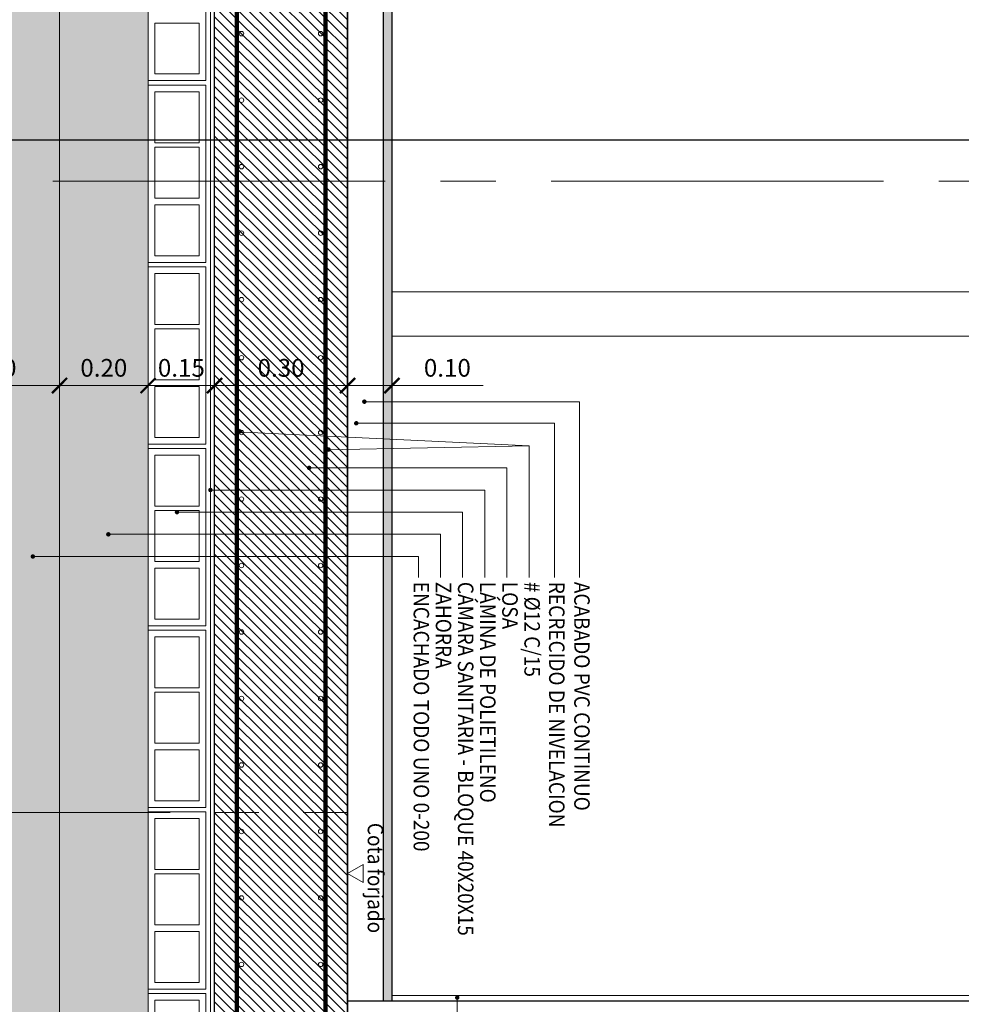
# Model space of a CAD drawing. Extents: x -458 to 8413, y 134 to 1546.
# Drawn here: x 343 to 345, y 404 to 406 of the extents above; entities that cross this region are included whole.
import ezdxf

# ---------------------------------------------------------------- set-up
doc = ezdxf.new("R2010")
doc.units = 0
doc.linetypes.add('CENTRO2', pattern=[1.125, 0.75, -0.125, 0.125, -0.125])
doc.linetypes.add('RAYITAS', pattern=[0.375, 0.25, -0.125])
for name, color, linetype, lineweight in [('Alineacion-Ejes', 1, 'CENTRO2', 9), ('CIERRE-MAMPARAS', 140, 'Continuous', 9), ('CORTE SECCION', 4, 'Continuous', 25), ('DET_CONSTRUCTIVOS', 252, 'Continuous', 5), ('DET_TEXTO', 7, 'Continuous', 9), ('PROYECCION FONDO', 251, 'Continuous', 9)]:
    doc.layers.add(name, color=color, linetype=linetype, lineweight=lineweight)
for name, color, linetype in [('CIERRE-TABIQUERIA', 3, 'Continuous'), ('ESTRUCTURA-PILARES', 3, 'Continuous'), ('LEYENDA-SOLADOS', 7, 'Continuous'), ('TEXTOS-COTAS', 7, 'Continuous')]:
    doc.layers.add(name, color=color, linetype=linetype)
doc.styles.add('ROMANS', font='romans.shx')
doc.styles.add('VERDANA', font='verdana.ttf')
doc.dimstyles.new('E_20', dxfattribs={"dimscale": 0.02, "dimtxt": 2, "dimasz": 2, "dimexe": 1, "dimexo": 1.5, "dimgap": 1, "dimtad": 1, "dimzin": 1, "dimdsep": 46, "dimtxsty": 'ROMANS', "dimblk": 'ARCHTICK', "dimcen": 0, "dimclrd": 256, "dimclre": 256, "dimclrt": 256, "dimadec": 0, "dimazin": 0, "dimtfac": 1, "dimtmove": 0, "dimatfit": 3, "dimfxl": 1, "dimtolj": 1, "dimtzin": 0, "dimlwd": -1, "dimlwe": -1, "dimarcsym": 0})

# ---------------------------------------------------------------- blocks, each defined once
blk = doc.blocks.new('_ArchTick')
at = {"layer": 'TEXTOS-COTAS', "const_width": 0.1275}
blk.add_lwpolyline([(-0.4249999999999998, -0.4249999999999998), (0.4249999999999998, 0.4250000000000007)], dxfattribs=at)
blk = doc.blocks.new('*D756')
at = {"layer": 'Defpoints', "color": 0}
for p in [(342.802563595447, 404.9293010938125), (342.802563595447, 404.7407538318218), (343.1025635887415, 404.7407538350815)]:
    blk.add_point(p, dxfattribs=at)
at = {"layer": 'DET_TEXTO'}
for p, q in [((342.802563595447, 404.7707538318218), (342.802563595447, 404.9493010938124)), ((343.1025635887415, 404.7707538350815), (343.1025635887415, 404.9493010938124)), ((343.1025635887415, 404.9293010938125), (342.802563595447, 404.9293010938125))]:
    blk.add_line(p, q, dxfattribs=at)
at = {"layer": 'DET_TEXTO', "xscale": 0.04, "yscale": 0.04, "zscale": 0.04, "rotation": 180}
blk.add_blockref('_ArchTick', (342.802563595447, 404.9293010938125), dxfattribs=at)
at = {"layer": 'DET_TEXTO', "xscale": 0.04, "yscale": 0.04, "zscale": 0.04}
blk.add_blockref('_ArchTick', (343.1025635887415, 404.9293010938125), dxfattribs=at)
at = {"layer": 'DET_TEXTO', "insert": (342.9525635920942, 404.9693010938125), "char_height": 0.04, "attachment_point": 5, "style": 'ROMANS'}
blk.add_mtext('\\A1;0.30', dxfattribs=at)
blk = doc.blocks.new('*D757')
at = {"layer": 'Defpoints', "color": 0}
for p in [(343.3025635833398, 404.9707954125622), (343.3025635833398, 404.929300900563), (343.1025636315823, 404.7407536390381)]:
    blk.add_point(p, dxfattribs=at)
at = {"layer": 'DET_TEXTO'}
for p, q in [((343.1025636315823, 404.770753639038), (343.1025636315823, 404.949300900563)), ((343.3025635833398, 404.9407954125622), (343.3025635833398, 404.909300900563)), ((343.1025636315823, 404.929300900563), (343.3025635833398, 404.929300900563))]:
    blk.add_line(p, q, dxfattribs=at)
at = {"layer": 'DET_TEXTO', "xscale": 0.04, "yscale": 0.04, "zscale": 0.04, "rotation": 180}
blk.add_blockref('_ArchTick', (343.1025636315823, 404.929300900563), dxfattribs=at)
at = {"layer": 'DET_TEXTO', "xscale": 0.04, "yscale": 0.04, "zscale": 0.04}
blk.add_blockref('_ArchTick', (343.3025635833398, 404.929300900563), dxfattribs=at)
at = {"layer": 'DET_TEXTO', "insert": (343.2025636074611, 404.969300900563), "char_height": 0.04, "attachment_point": 5, "style": 'ROMANS'}
blk.add_mtext('\\A1;0.20', dxfattribs=at)
blk = doc.blocks.new('*D758')
at = {"layer": 'Defpoints', "color": 0}
for p in [(343.3025635800802, 404.9707954125622), (343.4525635762618, 404.9707954144249), (343.4525635762618, 404.9293009024257)]:
    blk.add_point(p, dxfattribs=at)
at = {"layer": 'DET_TEXTO'}
for p, q in [((343.3025635800802, 404.9407954125622), (343.3025635800802, 404.9093009024257)), ((343.4525635762618, 404.9407954144249), (343.4525635762618, 404.9093009024257)), ((343.3025635800802, 404.9293009024257), (343.4525635762618, 404.9293009024257))]:
    blk.add_line(p, q, dxfattribs=at)
at = {"layer": 'DET_TEXTO', "xscale": 0.04, "yscale": 0.04, "zscale": 0.04, "rotation": 180}
blk.add_blockref('_ArchTick', (343.3025635800802, 404.9293009024257), dxfattribs=at)
at = {"layer": 'DET_TEXTO', "xscale": 0.04, "yscale": 0.04, "zscale": 0.04}
blk.add_blockref('_ArchTick', (343.4525635762618, 404.9293009024257), dxfattribs=at)
at = {"layer": 'DET_TEXTO', "insert": (343.377563578171, 404.9693009024257), "char_height": 0.04, "attachment_point": 5, "style": 'ROMANS'}
blk.add_mtext('\\A1;0.15', dxfattribs=at)
blk = doc.blocks.new('*D759')
at = {"layer": 'Defpoints', "color": 0}
for p in [(343.4525635762618, 404.9707954139592), (343.7525635704876, 404.9707954181501), (343.7525635704876, 404.9293009070823)]:
    blk.add_point(p, dxfattribs=at)
at = {"layer": 'DET_TEXTO'}
for p, q in [((343.4525635762618, 404.9407954139592), (343.4525635762618, 404.9093009070823)), ((343.7525635704876, 404.9407954181502), (343.7525635704876, 404.9093009070823)), ((343.4525635762618, 404.9293009070823), (343.7525635704876, 404.9293009070823))]:
    blk.add_line(p, q, dxfattribs=at)
at = {"layer": 'DET_TEXTO', "xscale": 0.04, "yscale": 0.04, "zscale": 0.04, "rotation": 180}
blk.add_blockref('_ArchTick', (343.4525635762618, 404.9293009070823), dxfattribs=at)
at = {"layer": 'DET_TEXTO', "xscale": 0.04, "yscale": 0.04, "zscale": 0.04}
blk.add_blockref('_ArchTick', (343.7525635704876, 404.9293009070823), dxfattribs=at)
at = {"layer": 'DET_TEXTO', "insert": (343.6025635733747, 404.9693009070823), "char_height": 0.04, "attachment_point": 5, "style": 'ROMANS'}
blk.add_mtext('\\A1;0.30', dxfattribs=at)
blk = doc.blocks.new('*D760')
at = {"layer": 'Defpoints', "color": 0}
for p in [(343.7525635695562, 404.95372587211), (343.852563713073, 404.9493010528529), (343.852563713073, 404.9293010523686)]:
    blk.add_point(p, dxfattribs=at)
at = {"layer": 'DET_TEXTO'}
for p, q in [((343.7525635695562, 404.9293010523686), (343.852563713073, 404.9293010523686)), ((343.7525635695562, 404.92372587211), (343.7525635695562, 404.9093010523686)), ((343.852563713073, 404.9293010523686), (344.0587540441492, 404.9293010523686)), ((343.852563713073, 404.9193010528529), (343.852563713073, 404.9093010523686))]:
    blk.add_line(p, q, dxfattribs=at)
at = {"layer": 'DET_TEXTO', "xscale": 0.04, "yscale": 0.04, "zscale": 0.04, "rotation": 180}
blk.add_blockref('_ArchTick', (343.7525635695562, 404.9293010523686), dxfattribs=at)
at = {"layer": 'DET_TEXTO', "xscale": 0.04, "yscale": 0.04, "zscale": 0.04}
blk.add_blockref('_ArchTick', (343.852563713073, 404.9293010523686), dxfattribs=at)
at = {"layer": 'DET_TEXTO', "insert": (343.9778016631969, 404.9693010523686), "char_height": 0.04, "attachment_point": 5, "style": 'ROMANS'}
blk.add_mtext('\\A1;0.10', dxfattribs=at)

msp = doc.modelspace()

# ---------------------------------------------------------------- hatches: boundary and pattern name
at = {"layer": 'CORTE SECCION'}
h = msp.add_hatch(dxfattribs=at)
h.set_pattern_fill('ANSI31', color=253, scale=0.004999999999999999, angle=242.7968187719804, style=0)
h.set_pattern_definition([(315.0000000264615, (-3993834.603433873, 2660858.444307325), (0.01122532014615213, 0.01122532015652075), [])])
h.paths.add_polyline_path([(343.7525637055293, 424.7157861655721), (343.7525637134456, 403.4657861623125), (343.4525637103722, 403.4657861618468), (343.4525637061813, 424.7157861655721)])
at = {"layer": 'DET_CONSTRUCTIVOS', "ltscale": 0.1}
h = msp.add_hatch(dxfattribs=at)
h.set_pattern_fill('AGGREGAT', color=253, scale=0.4999999999999999, angle=242.7968187719804, style=0)
h.set_pattern_definition([(270.0000000264615, (342.8652587983303, 425.8377609783927), (0.5000000002309205, -0.4999999997690793), [0.05, -0.07499999999999998, 0.025, -0.07499999999999998, 0.025, -0.25]), (270.0000000264615, (342.9152587990754, 425.5877609783927), (0.5000000002309205, -0.4999999997690793), [0.025, -0.4749999999999999]), (270.0000000264615, (342.9402587989823, 425.7377609782995), (0.5000000002309205, -0.4999999997690793), [0.025, -0.05, 0.025, -0.4]), (270.0000000264615, (342.9652587988891, 425.4877609778339), (0.5000000002309205, -0.4999999997690793), [0.05, -0.45]), (270.0000000264615, (342.9902587992617, 425.4377609780202), (0.5000000002309205, -0.4999999997690793), [0.025, -0.4749999999999999]), (270.0000000264615, (343.0402587986097, 425.5877609783927), (0.5000000002309205, -0.4999999997690793), [0.05, -0.45]), (270.0000000264615, (343.0652587985166, 425.8377609783927), (0.5000000002309205, -0.4999999997690793), [0.025, -0.05, 0.025, -0.125, 0.07499999999999998, -0.2]), (270.0000000264615, (343.1152587992617, 425.4877609782995), (0.5000000002309205, -0.4999999997690793), [0.05, -0.45]), (270.0000000264615, (343.1402587987029, 425.7877609781133), (0.5000000002309205, -0.4999999997690793), [0.05, -0.025, 0.025, -0.2, 0.025, -0.175]), (270.0000000264615, (343.1652587986097, 425.8127609784858), (0.5000000002309205, -0.4999999997690793), [0.025, -0.4749999999999999]), (270.0000000264615, (343.1902587989823, 425.6377609782064), (0.5000000002309205, -0.4999999997690793), [0.025, -0.025, 0.025, -0.4249999999999999]), (270.0000000264615, (343.2152587988891, 425.7127609783927), (0.5000000002309205, -0.4999999997690793), [0.025, -0.4749999999999999]), (270.0000000264615, (343.2402587997273, 425.3877609782064), (0.5000000002309205, -0.4999999997690793), [0.025, -0.4749999999999999]), (270.0000000264615, (343.2652587987029, 425.6127609782995), (0.5000000002309205, -0.4999999997690793), [0.025, -0.2, 0.025, -0.25]), (270.0000000264615, (343.2902587986097, 425.6127609787652), (0.5000000002309205, -0.4999999997690793), [0.05, -0.45]), (270.0000000264615, (343.3152587985166, 425.5127609786721), (0.5000000002309205, -0.4999999997690793), [0.05, -0.45]), (270.0000000264615, (343.3402587988891, 425.8127609784858), (0.5000000002309205, -0.4999999997690793), [0.025, -0.2999999999999999, 0.05, -0.125]), (2.646156480542157e-08, (343.0902587984235, 425.8377609783927), (0.4999999997690793, 0.5000000002309204), [0.09999999999999998, -0.09999999999999998, 0.04999999999999999, -0.2499999999999999]), (2.646156480542157e-08, (343.0902587993548, 425.8127609780202), (0.4999999997690793, 0.5000000002309204), [0.02499999999999999, -0.175, 0.04999999999999999, -0.2499999999999999]), (2.646156480542157e-08, (342.9652587984235, 425.7877609781133), (0.4999999997690793, 0.5000000002309204), [0.07499999999999998, -0.4249999999999999]), (2.646156480542157e-08, (342.9652587993548, 425.7627609782064), (0.4999999997690793, 0.5000000002309204), [0.04999999999999999, -0.4499999999999999]), (2.646156480542157e-08, (342.8902587987029, 425.7377609787652), (0.4999999997690793, 0.5000000002309204), [0.02499999999999999, -0.2999999999999999, 0.02499999999999999, -0.02499999999999999, 0.04999999999999999, -0.07499999999999998]), (2.646156480542157e-08, (342.8902587991685, 425.6877609780202), (0.4999999997690793, 0.5000000002309204), [0.02499999999999999, -0.175, 0.02499999999999999, -0.275]), (2.646156480542157e-08, (343.0902587988891, 425.6627609776476), (0.4999999997690793, 0.5000000002309204), [0.04999999999999999, -0.07499999999999998, 0.02499999999999999, -0.02499999999999999, 0.04999999999999999, -0.275]), (2.646156480542157e-08, (342.9902587992617, 425.6377609782064), (0.4999999997690793, 0.5000000002309204), [0.04999999999999999, -0.275, 0.02499999999999999, -0.15]), (2.646156480542157e-08, (342.8902587991685, 425.6127609778339), (0.4999999997690793, 0.5000000002309204), [0.02499999999999999, -0.02499999999999999, 0.04999999999999999, -0.3999999999999999]), (2.646156480542157e-08, (343.2152587984235, 425.5627609784858), (0.4999999997690793, 0.5000000002309204), [0.02499999999999999, -0.4749999999999999]), (2.646156480542157e-08, (343.2152587988891, 425.5377609785789), (0.4999999997690793, 0.5000000002309204), [0.04999999999999999, -0.04999999999999999, 0.02499999999999999, -0.02499999999999999, 0.04999999999999999, -0.2999999999999999]), (2.646156480542157e-08, (342.990258798796, 425.5127609782064), (0.4999999997690793, 0.5000000002309204), [0.02499999999999999, -0.02499999999999999, 0.02499999999999999, -0.04999999999999999, 0.02499999999999999, -0.3499999999999999]), (2.646156480542157e-08, (343.1652587986097, 425.4377609784858), (0.4999999997690793, 0.5000000002309204), [0.09999999999999998, -0.3999999999999999]), (2.646156480542157e-08, (343.1152587992617, 425.4127609785789), (0.4999999997690793, 0.5000000002309204), [0.09999999999999998, -0.07499999999999998, 0.04999999999999999, -0.275]), (2.646156480542157e-08, (342.9152587990754, 425.3877609786721), (0.4999999997690793, 0.5000000002309204), [0.02499999999999999, -0.07499999999999998, 0.04999999999999999, -0.3499999999999999]), (2.646156480542157e-08, (342.9652587988891, 425.3627609782995), (0.4999999997690793, 0.5000000002309204), [0.07499999999999998, -0.4249999999999999]), (315.0000000264615, (342.865258798796, 425.6377609782064), (0.4999999991609842, 2.309205269743894e-10), [0.035355, -0.6717517809999999]), (315.0000000264615, (342.8902587991685, 425.3627609782995), (0.4999999991609842, 2.309205269743894e-10), [0.035355, -0.6010417809999999, 0.035355, -0.035355]), (315.0000000264615, (342.9152587990754, 425.6877609784858), (0.4999999991609842, 2.309205269743894e-10), [0.035355, -0.28284, 0.035355, -0.353556781]), (315.0000000264615, (342.915258799541, 425.5627609780202), (0.4999999991609842, 2.309205269743894e-10), [0.035355, -0.5656867809999999, 0.035355, -0.07071]), (315.0000000264615, (342.9152587986097, 425.5377609781133), (0.4999999991609842, 2.309205269743894e-10), [0.07071, -0.28284, 0.07071, -0.2828467809999999]), (315.0000000264615, (342.9652587984235, 425.6627609781133), (0.4999999991609842, 2.309205269743894e-10), [0.03534999999999999, -0.3181999999999999, 0.03534999999999999, -0.03534999999999999, 0.03534999999999999, -0.247506781]), (315.0000000264615, (342.9902587992617, 425.4127609785789), (0.4999999991609842, 2.309205269743894e-10), [0.035355, -0.035355, 0.035355, -0.6010417809999999]), (315.0000000264615, (343.0152587991685, 425.7627609782064), (0.4999999991609842, 2.309205269743894e-10), [0.035355, -0.4242599999999999, 0.035355, -0.212136781]), (315.0000000264615, (343.0652587994479, 425.3627609782995), (0.4999999991609842, 2.309205269743894e-10), [0.03534999999999999, -0.03534999999999999, 0.03534999999999999, -0.14142, 0.03534999999999999, -0.4242867809999999]), (315.0000000264615, (343.1402587987029, 425.6627609785789), (0.4999999991609842, 2.309205269743894e-10), [0.035355, -0.6717517809999999]), (315.0000000264615, (343.1652587986097, 425.7877609785789), (0.4999999991609842, 2.309205269743894e-10), [0.07071049999999998, -0.6363962809999999]), (315.0000000264615, (343.2152587988891, 425.8377609788583), (0.4999999991609842, 2.309205269743894e-10), [0.035355, -0.035355, 0.035355, -0.6010417809999999]), (315.0000000264615, (343.2902587990754, 425.5627609784858), (0.4999999991609842, 2.309205269743894e-10), [0.035355, -0.6717517809999999]), (315.0000000264615, (343.3402587993548, 425.4127609785789), (0.4999999991609842, 2.309205269743894e-10), [0.035355, -0.6717517809999999]), (45.00000002646154, (342.9152587981441, 425.6127609782995), (0.4999999991609842, 2.309205269743894e-10), [0.035355, -0.6717517809999999]), (45.00000002646154, (342.9152587990754, 425.5877609783927), (0.4999999991609842, 2.309205269743894e-10), [0.035355, -0.6717517809999999]), (45.00000002646154, (342.9402587989823, 425.7377609782995), (0.4999999991609842, 2.309205269743894e-10), [0.035355, -0.14142, 0.07071, -0.459621781]), (45.00000002646154, (342.9402587989823, 425.8377609783927), (0.4999999991609842, 2.309205269743894e-10), [0.035355, -0.6717517809999999]), (45.00000002646154, (343.0152587987029, 425.5127609786721), (0.4999999991609842, 2.309205269743894e-10), [0.035355, -0.2828426999999999, 0.035355, -0.353554081]), (45.00000002646154, (343.0152587987029, 425.4877609787652), (0.4999999991609842, 2.309205269743894e-10), [0.03534999999999999, -0.21215, 0.03534999999999999, -0.2121, 0.03534999999999999, -0.176806781]), (45.00000002646154, (343.0402587990754, 425.7877609785789), (0.4999999991609842, 2.309205269743894e-10), [0.035355, -0.6717517809999999]), (45.00000002646154, (343.0652587985166, 425.3877609782064), (0.4999999991609842, 2.309205269743894e-10), [0.07069999999999999, -0.176775, 0.03534999999999999, -0.03534999999999999, 0.03534999999999999, -0.353581781]), (45.00000002646154, (343.1402587991685, 425.7127609783927), (0.4999999991609842, 2.309205269743894e-10), [0.035355, -0.6717517809999999]), (45.00000002646154, (343.1402587991685, 425.5127609782064), (0.4999999991609842, 2.309205269743894e-10), [0.07071049999999998, -0.6363962809999999]), (45.00000002646154, (343.1402587991685, 425.4877609787652), (0.4999999991609842, 2.309205269743894e-10), [0.035355, -0.6717517809999999]), (45.00000002646154, (343.1902587989823, 425.6377609782064), (0.4999999991609842, 2.309205269743894e-10), [0.035355, -0.6717517809999999]), (45.00000002646154, (343.2652587991685, 425.7877609781133), (0.4999999991609842, 2.309205269743894e-10), [0.035355, -0.6717517809999999]), (45.00000002646154, (343.2652587987029, 425.3877609786721), (0.4999999991609842, 2.309205269743894e-10), [0.035355, -0.6717517809999999]), (296.5650512264615, (342.8652587978647, 425.7877609785789), (4.309528232569041e-10, -0.5000000000000471), [0.05589999999999998, -1.062133988499999]), (296.5650512264615, (342.9152587981441, 425.8377609783927), (4.309528232569041e-10, -0.5000000000000471), [0.05589999999999998, -1.062133988499999]), (296.5650512264615, (342.9402587989823, 425.8377609783927), (4.309528232569041e-10, -0.5000000000000471), [0.05589999999999998, -1.062133988499999]), (296.5650512264615, (342.9402587989823, 425.7127609783927), (4.309528232569041e-10, -0.5000000000000471), [0.05589999999999998, -1.062133988499999]), (296.5650512264615, (343.0402587986097, 425.7377609787652), (4.309528232569041e-10, -0.5000000000000471), [0.05589999999999998, -1.062133988499999]), (296.5650512264615, (343.0652587985166, 425.7377609782995), (4.309528232569041e-10, -0.5000000000000471), [0.05589999999999998, -1.062133988499999]), (296.5650512264615, (343.1652587990754, 425.6377609786721), (4.309528232569041e-10, -0.5000000000000471), [0.05589999999999998, -1.062133988499999]), (296.5650512264615, (343.1902587989823, 425.6127609787652), (4.309528232569041e-10, -0.5000000000000471), [0.05589999999999998, -1.062133988499999]), (296.5650512264615, (343.2402587992617, 425.8127609784858), (4.309528232569041e-10, -0.5000000000000471), [0.05589999999999998, -1.062133988499999]), (296.5650512264615, (343.2402587983303, 425.6627609785789), (4.309528232569041e-10, -0.5000000000000471), [0.05589999999999998, -1.062133988499999]), (333.4349488464615, (342.865258798796, 425.4127609785789), (0.5000000000000469, 2.054212576117057e-10), [0.05589999999999999, -1.0621339885]), (333.4349488464615, (342.9402587994479, 425.5377609785789), (0.5000000000000469, 2.054212576117057e-10), [0.05589999999999999, -1.0621339885]), (333.4349488464615, (342.990258798796, 425.6127609782995), (0.5000000000000469, 2.054212576117057e-10), [0.05589999999999999, -1.0621339885]), (333.4349488464615, (343.0652587989823, 425.5377609785789), (0.5000000000000469, 2.054212576117057e-10), [0.05589999999999999, -1.0621339885]), (333.4349488464615, (343.0652587994479, 425.5127609782064), (0.5000000000000469, 2.054212576117057e-10), [0.05589999999999999, -1.0621339885]), (333.4349488464615, (343.1402587987029, 425.6877609784858), (0.5000000000000469, 2.054212576117057e-10), [0.05589999999999999, -1.0621339885]), (333.4349488464615, (343.1652587990754, 425.7377609782995), (0.5000000000000469, 2.054212576117057e-10), [0.05589999999999999, -1.0621339885]), (333.4349488464615, (343.2652587987029, 425.5377609785789), (0.5000000000000469, 2.054212576117057e-10), [0.05589999999999999, -1.0621339885]), (333.4349488464615, (343.3152587985166, 425.7377609787652), (0.5000000000000469, 2.054212576117057e-10), [0.05589999999999999, -1.0621339885]), (26.56505122646156, (343.1652587986097, 425.8127609784858), (0.5000000000000469, 4.309529897903578e-10), [0.05589999999999999, -1.0621339885]), (26.56505122646156, (343.1652587981441, 425.5127609782064), (0.5000000000000469, 4.309529897903578e-10), [0.05589999999999999, -1.0621339885]), (26.56505122646156, (343.1902587989823, 425.837760977927), (0.5000000000000469, 4.309529897903578e-10), [0.05589999999999999, -1.0621339885]), (26.56505122646156, (343.2652587991685, 425.4377609784858), (0.5000000000000469, 4.309529897903578e-10), [0.05589999999999999, -1.0621339885]), (26.56505122646156, (343.2902587986097, 425.7627609782064), (0.5000000000000469, 4.309529897903578e-10), [0.05589999999999999, -1.0621339885]), (26.56505122646156, (343.3152587985166, 425.6627609785789), (0.5000000000000469, 4.309529897903578e-10), [0.05589999999999999, -1.0621339885]), (63.43494882646154, (342.865258798796, 425.6377609782064), (-3.088828620302499e-11, 0.5000000000000469), [0.05589999999999996, -1.062133988499999]), (63.43494882646154, (342.915258799541, 425.7377609782995), (-3.088828620302499e-11, 0.5000000000000469), [0.05589999999999996, -1.062133988499999]), (63.43494882646154, (342.9402587989823, 425.3877609782064), (-3.088828620302499e-11, 0.5000000000000469), [0.05589999999999996, -1.062133988499999]), (63.43494882646154, (342.9902587992617, 425.4377609780202), (-3.088828620302499e-11, 0.5000000000000469), [0.05589999999999996, -1.062133988499999]), (63.43494882646154, (343.0402587990754, 425.6377609782064), (-3.088828620302499e-11, 0.5000000000000469), [0.05589999999999996, -1.062133988499999]), (63.43494882646154, (343.0652587989823, 425.7627609782064), (-3.088828620302499e-11, 0.5000000000000469), [0.05589999999999996, -1.062133988499999]), (63.43494882646154, (343.0652587985166, 425.6127609787652), (-3.088828620302499e-11, 0.5000000000000469), [0.05589999999999996, -1.062133988499999]), (63.43494882646154, (343.115258798796, 425.6877609780202), (-3.088828620302499e-11, 0.5000000000000469), [0.05589999999999996, -1.062133988499999]), (63.43494882646154, (343.2402587992617, 425.6877609784858), (-3.088828620302499e-11, 0.5000000000000469), [0.05589999999999996, -1.062133988499999]), (63.43494882646154, (343.3402587993548, 425.8377609783927), (-3.088828620302499e-11, 0.5000000000000469), [0.05589999999999996, -1.062133988499999]), (63.43494882646154, (343.3402587984235, 425.5377609785789), (-3.088828620302499e-11, 0.5000000000000469), [0.05589999999999996, -1.062133988499999]), (63.43494882646154, (343.3402587988891, 425.4877609787652), (-3.088828620302499e-11, 0.5000000000000469), [0.05589999999999996, -1.062133988499999])])
h.paths.add_polyline_path([(343.1025637070194, 425.7157861651065), (343.1025637121417, 402.3657861650133), (342.8025637113967, 402.4657861646408), (342.8025636969612, 425.7157861627782)])
at = {"layer": 'DET_CONSTRUCTIVOS'}
h = msp.add_hatch(dxfattribs=at)
h.set_pattern_fill('AR-SAND', color=253, scale=0.002, angle=242.7968187719804, style=0)
h.set_pattern_definition([(307.5000000264616, (-3993834.603433873, 2660858.444307325), (0.09788264746439054, 0.003200062637174331), [0, -0.07721599999999999, 0, -0.08635999999999999, 0, -0.08254999999999998]), (277.5000000264615, (-3993834.603433873, 2660858.444307325), (0.1433650201551925, -0.08990465656138864), [0, -0.04165599999999997, 0, -0.06959599999999994, 0, -0.02666999999999998]), (237.5000000264616, (-3993834.603433873, 2660858.506791325), (0.0002874370087717007, -0.1581984740481588), [0, -0.02539999999999999, 0, -0.09143999999999995, 0, -0.11938]), (227.5000000264615, (-3993834.603433873, 2660858.506791325), (0.0445858647219716, -0.1527112904738678), [0, -0.01269999999999999, 0, -0.05994399999999997, 0, -0.06857999999999995])])
h.paths.add_polyline_path([(343.252563704598, 425.7157861651065), (343.1025637065538, 425.7157861651065), (343.1025637121417, 402.3657861650133), (343.2525637134456, 402.315786163337), (343.2525637120486, 402.9657861632438), (343.2525637111173, 403.4657861609155), (343.302563712328, 403.4657861613812), (343.3025637062744, 424.7157861646408), (343.2525637050637, 424.7157861655721)])
at = {"layer": 'DET_CONSTRUCTIVOS', "ltscale": 0.1}
h = msp.add_hatch(dxfattribs=at)
h.set_pattern_fill('DASH', color=253, scale=0.002, angle=242.7968187719804, style=0)
h.set_pattern_definition([(270.0000000264615, (343.8367433821329, 421.1489178612972), (0.00635000000293269, -0.006349999997067307), [0.006349999999999999, -0.006349999999999999])])
h.paths.add_polyline_path([(343.8525637135387, 403.5407861829879), (343.8525637074851, 421.140786207761), (343.8325637088635, 421.1407862072954), (343.8325637121231, 403.5407861829879)])

# ---------------------------------------------------------------- linework, layer by layer
at = {"layer": 'Alineacion-Ejes'}
msp.add_line((340.8371597382717, 405.3907861635232), (364.8304674204916, 405.3907861625919), dxfattribs=at)
at = {"layer": 'CIERRE-MAMPARAS'}
for p, q in [((347.0067638539255, 405.1407861635232), (343.852563713073, 405.1407861621262)), ((343.8525637121417, 405.0407861624988), (347.1067638530873, 405.0407861629644))]:
    msp.add_line(p, q, dxfattribs=at)
at = {"layer": 'CIERRE-TABIQUERIA'}
for p, q in [((343.7525637120486, 403.5407861829879), (347.2025637136318, 403.5407861829879)), ((343.7525637115829, 403.5407861620331), (346.5825637042068, 403.5407861624988))]:
    msp.add_line(p, q, dxfattribs=at)
at = {"layer": 'Defpoints'}
msp.add_lwpolyline([(342.4991383774683, 405.482744097724), (342.4991383788653, 400.6354033057721), (346.0181203064055, 400.6354033071691), (346.0181203040772, 405.482744099121)], close=True, dxfattribs=at)
at = {"layer": 'DET_CONSTRUCTIVOS'}
for p, q in [((343.1025637116761, 402.3657861645477), (343.1025637065538, 425.7157861651065)), ((343.302563712328, 403.4657861609155), (343.30256370674, 424.7157861655721)), ((343.4430846342363, 403.4657861618468), (343.4430846370303, 424.7157861655721)), ((343.7525637125142, 403.0407861620331), (343.7525637069263, 421.4407862108344)), ((343.2525637134456, 403.9657861627782), (342.8525637116761, 403.9657861632438)), ((343.7525637120486, 403.5407861834535), (343.7675637126446, 403.5407861834535)), ((347.2025637131662, 403.5407860148841), (343.7525637120486, 403.5407861620331)), ((347.2025637136318, 403.5527860149884), (343.852563713073, 403.5527861579465))]:
    msp.add_line(p, q, dxfattribs=at)
at = {"layer": 'DET_CONSTRUCTIVOS', "ltscale": 0.1}
for points in [[(343.1025637070194, 425.7157861651065), (343.1025637121417, 402.3657861650133), (342.8025637113967, 402.4657861646408), (342.8025636969612, 425.7157861627782)], [(343.7525637055293, 424.7157861655721), (343.7525637134456, 403.4657861623125), (343.4525637103722, 403.4657861618468), (343.4525637061813, 424.7157861655721)], [(343.8525637135387, 403.5407861829879), (343.8525637074851, 421.140786207761), (343.8325637088635, 421.1407862072954), (343.8325637121231, 403.5407861829879)]]:
    msp.add_lwpolyline(points, close=True, dxfattribs=at)
at = {"layer": 'DET_CONSTRUCTIVOS', "const_width": 0.009999999999999998}
for points in [[(343.5025637101859, 403.4657861618468), (343.5025637190335, 424.7157861655721)], [(343.7025637145632, 403.4657861618468), (343.7025637071126, 424.7157861655721)]]:
    msp.add_lwpolyline(points, dxfattribs=at)
at = {"layer": 'DET_CONSTRUCTIVOS'}
for points in [[(343.3025637635507, 406.0172973615261), (343.3025637630851, 405.6172973606879), (343.4325637615763, 405.6172973611535), (343.432563760645, 406.0172973605947)], [(343.4175637651712, 405.7472973629044), (343.4175637647056, 405.6322973631466), (343.3175637678721, 405.6322973645435), (343.3175637688034, 405.7472973643014)], [(343.3025637635507, 405.6072973660337), (343.3025637626194, 405.2072973651955), (343.4325637611107, 405.2072973656611), (343.4325637615763, 405.6072973651023)], [(343.4175637623773, 405.5922973654376), (343.4175637619116, 405.4772973661454), (343.3175637650781, 405.4772973666111), (343.3175637660094, 405.5922973668346)], [(343.4175637623773, 405.4672973682316), (343.4175637619116, 405.3522973684737), (343.3175637650781, 405.3522973694051), (343.3175637660094, 405.4672973691629)], [(343.4175637651712, 405.3372973678777), (343.4175637647056, 405.2222973681198), (343.3175637678721, 405.2222973685855), (343.3175637683377, 405.337297368809)], [(343.302563765879, 405.1972973663503), (343.3025637649477, 404.7972973659778), (343.4325637639046, 404.7972973659778), (343.4325637629733, 405.197297365419)], [(343.4175637647056, 405.1822973662199), (343.4175637642399, 405.0672973664621), (343.3175637674064, 405.0672973673934), (343.3175637683377, 405.1822973671513)], [(343.4175637647056, 405.0572973685482), (343.4175637642399, 404.942297369256), (343.3175637674064, 404.9422973697217), (343.3175637683377, 405.0572973694796)], [(343.4175637674995, 404.9272973677287), (343.4175637670339, 404.8122973684365), (343.3175637702004, 404.8122973693678), (343.3175637711317, 404.9272973691257)], [(343.302563765879, 404.7872973708579), (343.3025637649477, 404.3872973704854), (343.4325637639046, 404.3872973704854), (343.4325637629733, 404.7872973699266)], [(343.4175637647056, 404.7722973707275), (343.4175637642399, 404.6572973709697), (343.3175637674064, 404.657297371901), (343.3175637683377, 404.7722973716589)], [(343.4175637647056, 404.6472973730558), (343.4175637642399, 404.5322973742293), (343.3175637674064, 404.532297374695), (343.3175637683377, 404.6472973744528)], [(343.4175637670339, 404.5172973727019), (343.4175637670339, 404.4022973729441), (343.3175637702004, 404.4022973738754), (343.317563770666, 404.5172973736333)], [(343.302563768673, 404.3772973716402), (343.3025637677417, 403.977297370802), (343.4325637662329, 403.9772973712677), (343.4325637657673, 404.3772973707089)], [(343.4175637670339, 404.3622973710442), (343.4175637665682, 404.247297371752), (343.3175637702004, 404.2472973726833), (343.317563770666, 404.3622973724412)], [(343.4175637670339, 404.2372973738381), (343.4175637665682, 404.122297374546), (343.3175637702004, 404.1222973750116), (343.317563770666, 404.2372973752351)], [(343.4175637698278, 404.1072973730186), (343.4175637693622, 403.9922973737264), (343.3175637725287, 403.9922973746577), (343.31756377346, 404.1072973744156)], [(343.3025637682073, 403.9672973761478), (343.302563767276, 403.5672973753096), (343.4325637657673, 403.5672973757753), (343.4325637653016, 403.9672973752165)], [(343.4175637670339, 403.9522973755518), (343.4175637665682, 403.8372973762596), (343.3175637697347, 403.8372973771909), (343.3175637702004, 403.9522973769488)], [(343.4175637661025, 403.8272973788114), (343.4175637656369, 403.7122973795192), (343.3175637688034, 403.7122973799849), (343.3175637697347, 403.8272973797427)], [(343.4175637698278, 403.6972973775262), (343.4175637693622, 403.5822973777683), (343.3175637725287, 403.5822973791653), (343.3175637729943, 403.6972973784575)]]:
    msp.add_lwpolyline(points, close=True, dxfattribs=at)
at = {"layer": 'DET_CONSTRUCTIVOS', "linetype": 'RAYITAS', "ltscale": 0.2}
msp.add_lwpolyline([(342.8525637112104, 403.9657861623125), (342.8525637112104, 402.4657861604499), (343.7525637129799, 402.4657861609155), (343.7525637120486, 403.9657861627782)], close=True, dxfattribs=at)
at = {"layer": 'DET_CONSTRUCTIVOS'}
for points in [[(343.4325637653016, 403.4657861618468), (343.4325637657673, 403.5572973792584), (343.3025637682073, 403.5572973801898), (343.3025637677417, 403.4657861613812)], [(343.3175637702004, 403.4657861618468), (343.3175637702004, 403.5422973809907), (343.4175637665682, 403.5422973800594), (343.4175637670339, 403.4657861613812)]]:
    msp.add_lwpolyline(points, dxfattribs=at)
for centre in [(343.5132913955965, 405.7232430945294), (343.6918360282213, 405.723243094995), (343.5132913965278, 405.5732430941569), (343.6918360277556, 405.5732430946225), (343.5132913955965, 405.42324309425), (343.6918360282213, 405.4232430947156), (343.5132913965278, 405.2732430943431), (343.6918360282213, 405.2732430943431), (343.5132913960621, 405.1232430944362), (343.691836028687, 405.1232430949019), (343.5132913960621, 404.9920568326631), (343.6918360296183, 404.9920568331288), (343.5132913951308, 404.8232430941569), (343.6918360282213, 404.8232430946225), (343.5132913951308, 404.67324309425), (343.691836028687, 404.67324309425), (343.5132913946651, 404.5232430943431), (343.6918360282213, 404.5232430943431), (343.5132913951308, 404.3732430939706), (343.6918360291526, 404.3732430944362), (343.5132913951308, 404.2232430940637), (343.691836028687, 404.2232430945294), (343.5132913951308, 404.0732430936912), (343.6918360291526, 404.0732430941569), (343.5132913951308, 403.9232430937843), (343.6918360282213, 403.9232430947156), (343.5132913960621, 403.7732430948088), (343.691836028687, 403.7732430948088), (343.5132913955965, 403.6232430939706), (343.6918360296183, 403.6232430949019)]:
    msp.add_circle(centre, 0.004999999999999999, dxfattribs=at)
at = {"layer": 'DET_TEXTO'}
for p, q in [((344.2759642743983, 404.8929419666672), (343.7905101383582, 404.8929419671329)), ((344.2192102720507, 404.8442841372596), (343.7722196684696, 404.8442841381909))]:
    msp.add_line(p, q, dxfattribs=at)
for points, const_width in [([(343.7905101388239, 404.895441967077, 1), (343.7905101392896, 404.8904419671887, 1)], 0.005000000029055071), ([(343.7722196684696, 404.846784138135, 1), (343.772219669401, 404.8417841382468, 1)], 0.005000000029055071), ([(343.5094652765908, 404.828236378278, 1), (343.5098177514516, 404.8232488180654, 1)], 0.00500000002905507), ([(343.7097160246701, 404.7872802005293, 1), (343.709804270278, 404.7822809796924, 1)], 0.00500000002905507), ([(343.6657789632224, 404.746151600513, 1), (343.6657789636881, 404.7411516006248, 1)], 0.005000000029055071), ([(343.4430844880187, 404.696151598371, 1), (343.4430844880187, 404.6911515980171, 1)], 0.005000000029055071), ([(343.3677173679241, 404.6461515966946, 1), (343.3677173674584, 404.6411515963407, 1)], 0.005000000029055071), ([(343.2128103686043, 404.5961515950182, 1), (343.2128103686043, 404.5911515946643, 1)], 0.005000000029055071), ([(343.0423555614904, 404.5461515924105, 1), (343.0423555624217, 404.5411515925223, 1)], 0.005000000029055071), ([(344.0001642670028, 403.5509547153631, 1), (344.0001642674685, 403.5459547154749, 1)], 0.005000000029055071)]:
    msp.add_lwpolyline(points, format="xyb", close=True, dxfattribs=dict(at, const_width=const_width))
for points in [[(344.2759642785892, 404.4961747652994), (344.2759642743983, 404.8929419671329)], [(344.2192102753103, 404.4961747648338), (344.2192102720507, 404.8442841367939)], [(344.1623121964291, 404.7936516078332), (343.5025637111173, 404.8251821352312)], [(344.1623121973604, 404.7936516073676), (343.7037622796849, 404.7846747143337)], [(344.1623122010857, 404.4961747648338), (344.1623121968948, 404.7936516069019)], [(344.1123122022033, 404.4961747643681), (344.1123121989437, 404.7436516061568), (343.6657789627567, 404.7436516005689)], [(344.0623122033209, 404.4961747634368), (344.0623122005269, 404.6936516054118), (343.44308448895, 404.6936515979612)], [(344.0123122035072, 404.4961747629711), (344.0123122021102, 404.6436516042011), (343.3677173674584, 404.6436515967505)], [(343.9623122046248, 404.4961747625055), (343.9623122036934, 404.593651603456), (343.2128103686043, 404.5936515946084)], [(343.9123122057424, 404.4961747620398), (343.9123122052767, 404.5436516022453), (343.0423555614904, 404.5436515924664)], [(344.0001642670028, 403.5484547158846), (344.0001642842323, 401.9597454262109)]]:
    msp.add_lwpolyline(points, dxfattribs=at)
msp.add_lwpolyline([(343.752563502501, 403.8286206047194), (343.7878167297237, 403.8082671445006), (343.7878167292581, 403.8489740658695)], close=True, dxfattribs=at)
at = {"layer": 'ESTRUCTURA-PILARES'}
for p, q in [((343.7525637055293, 425.7157861651065), (343.7525637125142, 403.0407861624988)), ((343.4525637103722, 403.4657861618468), (343.4525637057156, 424.7157861655721)), ((343.7525637125142, 403.0407861620331), (343.7525637083233, 421.1407862063641))]:
    msp.add_line(p, q, dxfattribs=at)
at = {"layer": 'LEYENDA-SOLADOS'}
for p, q in [((343.8325637111918, 419.6407861621262), (343.8325637116574, 403.5407861587735)), ((343.8525637084164, 419.6407861630576), (343.8525637135387, 403.5407861578421))]:
    msp.add_line(p, q, dxfattribs=at)
at = {"layer": 'PROYECCION FONDO'}
msp.add_lwpolyline([(343.1025637065538, 425.7157861651065), (343.1025637121417, 402.3657861650133), (343.2525637134456, 402.315786163337), (343.2525637120486, 402.9657861632438), (343.2525637111173, 403.4657861609155), (343.302563712328, 403.4657861613812), (343.3025637062744, 424.7157861646408), (343.2525637050637, 424.7157861655721), (343.252563704598, 425.7157861651065)], dxfattribs=at)

# ---------------------------------------------------------------- texts
at = {"layer": 'DET_TEXTO', "style": 'VERDANA'}
for s, height, oblique, width, p in [('ENCACHADO TODO UNO 0-200', 0.03499999939516193, 1.248614421739962e-06, 0.9000000287802308, (343.9016104604595, 404.4865323212141)), ('ZAHORRA', 0.03499999944838089, 1.079119202321278e-06, 0.9000000274117432, (343.9516104602732, 404.4865323216798)), ('CÁMARA SANITARIA - BLOQUE 40X20X15', 0.03499999939516193, 1.248614421739962e-06, 0.9000000287802308, (344.0016104591556, 404.4865323221454)), ('LÁMINA DE POLIETILENO', 0.03499999939516193, 1.248614421739962e-06, 0.9000000287802308, (344.0516104580381, 404.4865323230767)), ('LOSA', 0.03499999939516193, 1.248614421739962e-06, 0.9000000287802308, (344.1016104569205, 404.4865323235424)), ('# %%C12 C/15', 0.03499999939516193, 1.248614421739962e-06, 0.9000000287802308, (344.1516104553372, 404.4865323235424)), ('RECRECIDO DE NIVELACION', 0.03499999939516193, 1.248614421739962e-06, 0.9000000287802308, (344.2072598788433, 404.4865323235424)), ('ACABADO PVC CONTINUO', 0.03499999939516193, 1.248614421739962e-06, 0.9000000287802308, (344.2640138825879, 404.4865323235424)), ('Cota forjado', 0.03499999939516193, 1.248614421739962e-06, 0.9000000287802308, (343.7980714280636, 403.9426902695702))]:
    msp.add_text(s, height=height, rotation=270.0000017547885, dxfattribs=dict(at, oblique=oblique, width=width)).set_placement(p)

# ---------------------------------------------------------------- dimensions: what is measured, and where the dimension line sits
at = {"layer": 'DET_TEXTO'}
for base, p1, p2, picture, middle in [((342.802563595447, 404.9293010938125), (343.1025635887415, 404.7407538350815), (342.802563595447, 404.7407538318218), '*D756', (342.9525635920942, 404.9693010938125)), ((343.3025635833398, 404.929300900563), (343.1025636315823, 404.7407536390381), (343.3025635833398, 404.9707954125622), '*D757', (343.2025636074611, 404.969300900563)), ((343.7525635704876, 404.9293009070823), (343.4525635762618, 404.9707954139592), (343.7525635704876, 404.9707954181501), '*D759', (343.6025635733747, 404.9693009070823))]:
    dim = msp.add_linear_dim(base=base, p1=p1, p2=p2, angle=6.936910875794199e-07, dimstyle='E_20', dxfattribs=at)
    dim.commit()
    dim.dimension.update_dxf_attribs({"geometry": picture, "text_midpoint": middle})
for base, p1, p2, picture, middle in [((343.4525635762618, 404.9293009024257), (343.3025635800802, 404.9707954125622), (343.4525635762618, 404.9707954144249), '*D758', (343.377563578171, 404.9293009024257)), ((343.852563713073, 404.9293010523686), (343.7525635695562, 404.95372587211), (343.852563713073, 404.9493010528529), '*D760', (343.9778016631969, 404.9293010523686))]:
    dim = msp.add_linear_dim(base=base, p1=p1, p2=p2, angle=6.936910875794199e-07, dimstyle='E_20', dxfattribs=at)
    dim.commit()
    dim.dimension.update_dxf_attribs({"geometry": picture, "text_midpoint": middle, "dimtype": 160})

doc.saveas('drawing.dxf')
